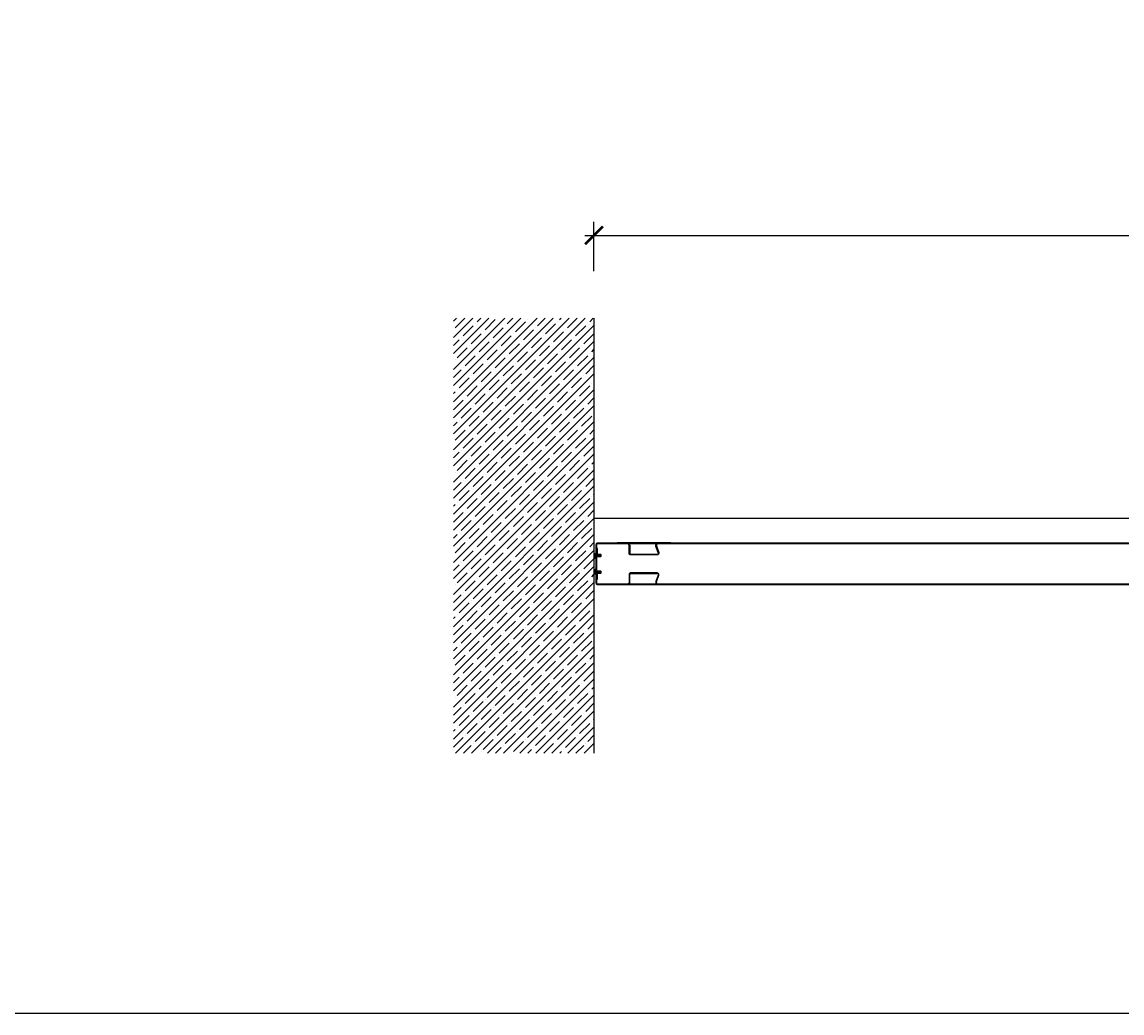
# Model space of a CAD drawing. Units: millimetres. Extents: x 1788 to 83958, y -7235 to 115762.
# Drawn here: x 18105 to 19948, y -7235 to -5573 of the extents above; entities that cross this region are included whole.
import ezdxf

# ---------------------------------------------------------------- set-up
doc = ezdxf.new("R2010")
doc.units = ezdxf.units.MM
doc.header["$PDMODE"] = 34
doc.header["$PDSIZE"] = 5
doc.layers.get('0').update_dxf_attribs({"true_color": 0x939598})
doc.layers.add('Z_Ansichtsfenster', color=1, linetype='Continuous', plot=False)
for name, color, linetype in [('Z_Bemaßung-Blau', 150, 'Continuous'), ('Z_Beschlag-Grau 0.10', 8, 'Continuous'), ('Z_Linie-Rot 0.20', 1, 'Continuous'), ('Z_Schraffur-Grau 0.10', 8, 'Continuous'), ('Z_Wand-Grün 0.5', 3, 'Continuous')]:
    doc.layers.add(name, color=color, linetype=linetype)
doc.layers.add('Z_Kontur-Magenta 0.35', color=6, linetype='Continuous', lineweight=35)
doc.styles.get("Standard").update_dxf_attribs({"font": 'arial.ttf', "height": 2.5})
doc.dimstyles.new('Bem_Automatisch 0_0', dxfattribs={"dimtxt": 2.5, "dimasz": 1, "dimexe": 0.75, "dimexo": 0.75, "dimgap": 0.5, "dimtad": 1, "dimdec": 1, "dimtxsty": 'Standard', "dimblk": 'ARCHTICK', "dimcen": 0, "dimdle": 0.5, "dimclrd": 256, "dimclre": 256, "dimclrt": 256, "dimadec": 1, "dimazin": 0, "dimtfac": 1, "dimtdec": 1, "dimtmove": 1, "dimatfit": 2, "dimfxl": 2, "dimfxlon": 1, "dimtolj": 1, "dimtzin": 0, "dimlwd": -1, "dimlwe": -1, "dimarcsym": 0})

# ---------------------------------------------------------------- blocks, each defined once
blk = doc.blocks.new('Laminat')
at = {"layer": 'Z_Linie-Rot 0.20'}
h = blk.add_hatch(dxfattribs=at)
h.set_pattern_fill('ANSI37', color=256, scale=0.5, angle=90)
h.paths.add_polyline_path([(0, -5), (2, -5), (2, 5), (0, 5)])
blk.add_lwpolyline([(0, 5), (0, -5), (2, -5), (2, 5)], close=True, dxfattribs=at)
blk = doc.blocks.new('KWS 5207_G')
at = {"layer": 'Z_Beschlag-Grau 0.10', "flags": 128}
blk.add_lwpolyline([(-24, 16, -0.414214), (-22, 18), (22, 18, -0.521815), (23.9, 15.3), (19.9, 4.4, 0.309625), (21, 0), (23.6, 0, -0.521815), (20.8, 4), (24.8, 15, 0.521815), (22, 19), (-22, 19, 0.414214), (-25, 16), (-25, 3, -0.414214), (-28, 0), (-25.4, 0, 0.21525), (-24, 3)], format="xyb", close=True, dxfattribs=at)
blk.add_lwpolyline([(-45, 0), (45, 0), (45, -1), (-45, -1)], close=True, dxfattribs=at)
blk = doc.blocks.new('Hebgo 634')
at = {"layer": 'Z_Beschlag-Grau 0.10'}
for points in [[(-2, 3), (-2.9, 3.4, 0.244106), (-3.7, -0.8), (-3.2, -3.7, 0.889027), (0, -3.5), (0, -0.5), (0, 3), (-1.1, 3), (-1.1, -3.7, -0.916745), (-2.1, -3.8), (-2.7, -0.6, -0.262435)], [(5.2, 1.9, 0.588808), (4.7, 1.7), (5, 0.7), (3.9, 0.7), (3.3, 1.9, 0.662953), (2.7, 1.7), (3.1, 0.7), (1.3, 0.7), (0.8, 2), (0, 2), (0, -0.5), (0, -2), (0.8, -2), (1.3, -0.7), (3.1, -0.7), (2.7, -1.7, 0.662953), (3.3, -1.9), (3.9, -0.7), (5, -0.7), (4.7, -1.7, 0.588808), (5.2, -1.9), (6.1, 0)]]:
    blk.add_lwpolyline(points, format="xyb", close=True, dxfattribs=at)
blk = doc.blocks.new('_ArchTick')
at = {"color": 0, "linetype": 'ByBlock', "const_width": 0.15}
blk.add_lwpolyline([(-0.5, -0.5), (0.5, 0.5)], dxfattribs=at)
blk = doc.blocks.new('*D1342')
at = {"layer": 'Defpoints', "color": 0, "lineweight": 13, "transparency": 16777216}
for p in [(21063.1, -5931), (19063.1, -6244.5), (21063.1, -6244.5)]:
    blk.add_point(p, dxfattribs=at)
at = {"layer": 'Z_Bemaßung-Blau', "transparency": 16777216}
for p, q in [((19063.1, -5991), (19063.1, -5908.5)), ((21063.1, -5991), (21063.1, -5908.5)), ((19048.1, -5931), (21078.1, -5931))]:
    blk.add_line(p, q, dxfattribs=at)
at = {"layer": 'Z_Bemaßung-Blau', "transparency": 16777216, "xscale": 30, "yscale": 30, "zscale": 30, "rotation": 180}
blk.add_blockref('_ArchTick', (19063.1, -5931), dxfattribs=at)
at = {"layer": 'Z_Bemaßung-Blau', "transparency": 16777216, "xscale": 30, "yscale": 30, "zscale": 30}
blk.add_blockref('_ArchTick', (21063.1, -5931), dxfattribs=at)
at = {"layer": 'Z_Bemaßung-Blau', "transparency": 16777216, "insert": (20063.1, -5878.5), "char_height": 75, "attachment_point": 5}
blk.add_mtext('\\A1;VP', dxfattribs=at)

msp = doc.modelspace()

# ---------------------------------------------------------------- hatches: boundary and pattern name
at = {"layer": 'Z_Schraffur-Grau 0.10'}
h = msp.add_hatch(dxfattribs=at)
h.set_pattern_fill('ANSI35', color=256, scale=3)
h.set_pattern_definition([(45, (18008.708, -11500.916), (-13.470384, 13.470384), []), (45, (18022.178, -11500.916), (-13.470384, 13.470384), [23.8125, -4.7625, 0, -4.7625])])
edge = h.paths.add_edge_path()
edge.add_arc((19067.75, -6594.75), 4.72, 168.0918, 191.9082)
edge.add_line((19063.13, -6595.73), (19063.13, -6799.15))
edge.add_line((19063.13, -6799.15), (18827.63, -6799.15))
edge.add_line((18827.63, -6799.15), (18827.63, -6069.7))
edge.add_line((18827.63, -6069.7), (19063.13, -6069.7))
edge.add_line((19063.13, -6069.7), (19063.13, -6563.68))
edge.add_arc((19067.75, -6564.65), 4.72, 168.0918, 191.9082)
edge.add_line((19063.13, -6565.63), (19063.13, -6593.78))

# ---------------------------------------------------------------- linework, layer by layer
at = {"layer": 'Z_Ansichtsfenster'}
msp.add_lwpolyline([(1788, -7234.55), (44236.09, -7234.55), (44236.09, 9765.45), (1788, 9765.45)], close=True, dxfattribs=at)
at = {"layer": 'Z_Kontur-Magenta 0.35'}
msp.add_lwpolyline([(19067.13, -6469.2), (19067.13, -6494.2), (19074.13, -6494.2), (19074.13, -6497.2), (19067.13, -6497.2), (19067.13, -6514.2, 0.4142771), (19068.63, -6515.7), (20263.38, -6515.7, 0.3103123), (20265.13, -6514.2), (20265.13, -6470.7), (20265.13, -6470.7), (20265.13, -6447.7), (19068.63, -6447.7, 0.4142136), (19067.13, -6449.2), (19067.13, -6466.2), (19074.13, -6466.2), (19074.13, -6469.2), (19067.13, -6469.2)], format="xyb", dxfattribs=at)
at = {"layer": 'Z_Wand-Grün 0.5'}
msp.add_line((19063.13, -6069.7), (19063.13, -6799.15), dxfattribs=at)
msp.add_lwpolyline([(21250.63, -6319.7), (20060.13, -6319.7), (20060.13, -6405.7), (19063.13, -6405.7)], dxfattribs=at)

# ---------------------------------------------------------------- block references
for name, p in [('Hebgo 634', (19067.13, -6467.7)), ('Laminat', (19067.13, -6461.2)), ('Laminat', (19067.13, -6502.2))]:
    msp.add_blockref(name, p)
at = {"xscale": -1, "rotation": 180}
msp.add_blockref('Hebgo 634', (19067.13, -6495.7), dxfattribs=at)
at = {"layer": 'Z_Beschlag-Grau 0.10', "xscale": -1, "rotation": 180}
msp.add_blockref('KWS 5207_G', (19147.13, -6447.7), dxfattribs=at)
at = {"layer": 'Z_Beschlag-Grau 0.10'}
msp.add_blockref('KWS 5207_G', (19147.13, -6515.7), dxfattribs=at)

# ---------------------------------------------------------------- dimensions: what is measured, and where the dimension line sits
at = {"layer": 'Z_Bemaßung-Blau'}
dim = msp.add_linear_dim(base=(21063.13, -5931.04), p1=(19063.13, -6244.51), p2=(21063.13, -6244.51), text='VP', dimstyle='Bem_Automatisch 0_0', dxfattribs=at)
dim.commit()
dim.dimension.update_dxf_attribs({"geometry": '*D1342', "text_midpoint": (20063.13, -5878.54)})

doc.saveas('drawing.dxf')
